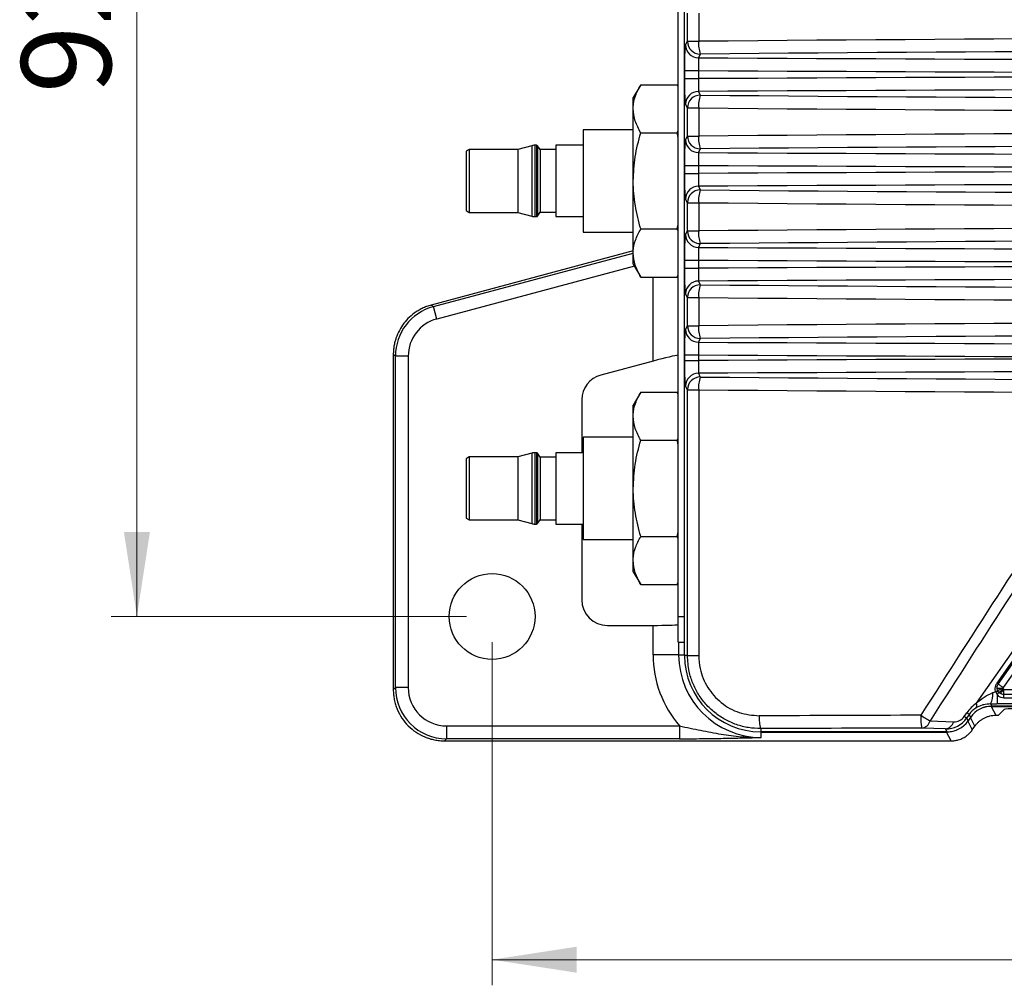
# Model space of a CAD drawing. Units: millimetres. Extents: x 5 to 415, y 5 to 292.
# Drawn here: x 147 to 185, y 47 to 85 of the extents above; entities that cross this region are included whole.
import ezdxf

# ---------------------------------------------------------------- set-up
doc = ezdxf.new("R2010")
doc.units = ezdxf.units.MM
doc.styles.add('SLDTEXTSTYLE0', font='TXT', dxfattribs={"width": 0.75})
doc.dimstyles.new('SLDDIMSTYLE0', dxfattribs={"dimtxt": 3.5, "dimasz": 3.302, "dimexe": 0, "dimexo": 0.0625, "dimgap": 0.875, "dimtad": 1, "dimdec": 0, "dimlfac": 2, "dimrnd": 1e-09, "dimzin": 12, "dimdsep": 46, "dimtxsty": 'SLDTEXTSTYLE0', "dimsah": 1, "dimcen": 0.09, "dimadec": 0, "dimazin": 3, "dimtfac": 1, "dimtdec": 0, "dimtofl": 0, "dimtmove": 0, "dimatfit": 3, "dimfxl": 1, "dimfrac": 2, "dimtolj": 1, "dimtzin": 12, "dimarcsym": 0})
doc.dimstyles.new('SLDDIMSTYLE3', dxfattribs={"dimtxt": 3.5, "dimasz": 3.302, "dimexe": 0, "dimexo": 0.0625, "dimgap": 0.875, "dimtad": 1, "dimdec": 0, "dimlfac": 2, "dimrnd": 1e-09, "dimzin": 12, "dimdsep": 46, "dimtxsty": 'SLDTEXTSTYLE0', "dimsah": 1, "dimcen": 0.09, "dimadec": 0, "dimazin": 3, "dimtfac": 1, "dimtofl": 0, "dimtmove": 0, "dimatfit": 3, "dimfxl": 1, "dimfrac": 2, "dimtolj": 1, "dimtzin": 12, "dimarcsym": 0})

# ---------------------------------------------------------------- blocks, each defined once
blk = doc.blocks.new('_D_12')
at = {"color": 7, "linetype": 'Continuous', "lineweight": 0}
for p, q in [((165.461, 60.605), (165.461, 47.21)), ((255.461, 60.605), (255.461, 47.21)), ((165.461, 48.21), (255.461, 48.21))]:
    blk.add_line(p, q, dxfattribs=at)
at = {"color": 7, "linetype": 'Continuous', "lineweight": 18}
for points in [[(165.461, 48.21), (168.763, 47.702), (168.763, 48.718)], [(255.461, 48.21), (252.159, 48.718), (252.159, 47.702)]]:
    blk.add_solid(points, dxfattribs=at)
at = {"color": 7, "linetype": 'Continuous', "lineweight": 18, "insert": (206.582, 52.722), "char_height": 3.5, "attachment_point": 1, "style": 'SLDTEXTSTYLE0'}
blk.add_mtext('180', dxfattribs=at)
blk = doc.blocks.new('_D_13')
at = {"color": 7, "linetype": 'Continuous', "lineweight": 0}
for p, q in [((164.461, 107.605), (150.605, 107.605)), ((151.605, 61.605), (151.605, 107.605)), ((164.461, 61.605), (150.605, 61.605))]:
    blk.add_line(p, q, dxfattribs=at)
at = {"color": 7, "linetype": 'Continuous', "lineweight": 18}
for points in [[(151.605, 107.605), (151.097, 104.303), (152.113, 104.303)], [(151.605, 61.605), (152.113, 64.907), (151.097, 64.907)]]:
    blk.add_solid(points, dxfattribs=at)
at = {"color": 7, "linetype": 'Continuous', "lineweight": 18, "insert": (147.094, 82.018), "char_height": 3.5, "attachment_point": 1, "rotation": 90, "style": 'SLDTEXTSTYLE0'}
blk.add_mtext('92', dxfattribs=at)

msp = doc.modelspace()

# ---------------------------------------------------------------- linework, layer by layer
at = {"color": 7, "linetype": 'Continuous', "lineweight": 25}
for p, q in [((172.968, 60.078), (172.968, 109.128)), ((172.72, 61.603), (172.72, 107.603)), ((173.083, 84.054), (173.083, 85.151)), ((173.521, 85.151), (173.521, 84.054)), ((172.715, 84.863), (172.72, 84.863)), ((172.715, 84.742), (172.715, 84.822)), ((172.715, 84.701), (172.72, 84.701)), ((172.715, 84.111), (172.72, 84.111)), ((173.011, 83.908), (173.083, 84.054)), ((173.083, 84.054), (173.521, 84.054)), ((172.715, 83.578), (172.72, 83.578)), ((172.715, 83.548), (172.72, 83.548)), ((172.715, 82.603), (172.715, 83.537)), ((173.583, 83.555), (173.51, 83.41)), ((172.715, 82.603), (172.72, 82.603)), ((172.715, 61.853), (172.715, 82.603)), ((172.978, 82.595), (172.978, 82.911)), ((172.978, 82.911), (173.517, 82.911)), ((172.978, 82.595), (173.517, 82.595)), ((173.517, 82.911), (173.517, 82.595)), ((171.26, 82.356), (170.97, 81.853)), ((171.26, 82.356), (172.679, 82.356)), ((172.715, 82.295), (172.679, 82.356)), ((172.72, 82.269), (172.679, 82.356)), ((170.97, 81.418), (170.97, 81.853)), ((173.51, 82.096), (173.583, 81.95)), ((173.083, 81.451), (173.011, 81.597)), ((173.083, 81.451), (173.521, 81.451)), ((173.083, 80.354), (173.083, 81.451)), ((173.521, 81.451), (173.521, 80.354)), ((170.97, 78.603), (170.97, 81.418)), ((170.97, 80.603), (169.02, 80.603)), ((169.02, 80.603), (169.02, 76.603)), ((171.26, 80.48), (172.679, 80.48)), ((172.679, 80.48), (172.72, 80.568)), ((172.72, 80.303), (172.679, 80.48)), ((173.011, 80.208), (173.083, 80.354)), ((173.083, 80.354), (173.521, 80.354)), ((167.006, 79.979), (166.468, 79.835)), ((167.196, 79.996), (167.135, 79.996)), ((167.334, 79.828), (167.229, 79.979)), ((169.02, 79.996), (167.945, 79.996)), ((167.945, 79.996), (167.945, 78.603)), ((164.57, 79.835), (164.445, 79.762)), ((164.445, 79.762), (164.445, 77.444)), ((166.468, 79.835), (164.57, 79.835)), ((164.57, 79.835), (164.57, 78.603)), ((166.468, 79.835), (166.468, 77.372)), ((167.945, 79.828), (167.334, 79.828)), ((167.334, 79.828), (167.334, 78.603)), ((173.583, 79.855), (173.51, 79.71)), ((172.978, 78.895), (172.978, 79.211)), ((172.978, 79.211), (173.517, 79.211)), ((173.517, 79.211), (173.517, 78.895)), ((172.978, 78.895), (173.517, 78.895)), ((164.57, 78.603), (164.57, 77.372)), ((167.334, 78.603), (167.334, 77.378)), ((167.945, 78.603), (167.945, 77.211)), ((170.97, 75.789), (170.97, 78.603)), ((173.51, 78.396), (173.583, 78.25)), ((173.083, 77.751), (173.011, 77.897)), ((173.083, 77.751), (173.521, 77.751)), ((173.083, 76.654), (173.083, 77.751)), ((173.521, 77.751), (173.521, 76.654)), ((164.445, 77.444), (164.57, 77.372)), ((164.57, 77.372), (166.468, 77.372)), ((166.468, 77.372), (167.006, 77.228)), ((167.135, 77.211), (167.196, 77.211)), ((167.229, 77.228), (167.334, 77.378)), ((167.334, 77.378), (167.945, 77.378)), ((167.945, 77.211), (169.02, 77.211)), ((172.679, 76.727), (172.72, 76.902)), ((169.02, 76.603), (170.97, 76.603)), ((171.26, 76.727), (172.679, 76.727)), ((172.72, 76.64), (172.679, 76.727)), ((173.011, 76.508), (173.083, 76.654)), ((173.083, 76.654), (173.521, 76.654)), ((173.583, 76.155), (173.51, 76.01)), ((170.97, 75.871), (163.088, 73.759)), ((170.97, 75.353), (170.97, 75.789)), ((170.97, 75.353), (171.26, 74.851)), ((172.978, 75.195), (172.978, 75.511)), ((172.978, 75.511), (173.517, 75.511)), ((173.517, 75.511), (173.517, 75.195)), ((172.679, 74.851), (172.72, 74.938)), ((172.679, 74.851), (172.715, 74.912)), ((172.978, 75.195), (173.517, 75.195)), ((171.26, 74.851), (172.679, 74.851)), ((173.51, 74.696), (173.583, 74.55)), ((173.083, 74.051), (173.011, 74.197)), ((163.088, 73.759), (163.171, 73.696)), ((173.083, 74.051), (173.521, 74.051)), ((173.083, 72.954), (173.083, 74.051)), ((173.521, 74.051), (173.521, 72.954)), ((163.3, 73.213), (163.171, 73.696)), ((173.011, 72.808), (173.083, 72.954)), ((173.083, 72.954), (173.521, 72.954)), ((173.583, 72.455), (173.51, 72.31)), ((161.689, 71.765), (161.606, 71.828)), ((161.606, 71.828), (161.606, 58.749)), ((162.189, 71.765), (161.689, 71.765)), ((161.689, 58.832), (161.689, 71.765)), ((162.189, 71.765), (162.189, 58.832)), ((171.74, 71.569), (169.702, 71.023)), ((172.978, 71.595), (172.978, 71.811)), ((172.978, 71.811), (173.517, 71.811)), ((172.978, 71.595), (173.517, 71.595)), ((173.517, 71.811), (173.517, 71.595)), ((173.51, 71.096), (173.583, 70.95)), ((171.26, 70.356), (170.97, 69.853)), ((171.26, 70.356), (172.679, 70.356)), ((172.715, 70.295), (172.679, 70.356)), ((172.72, 70.269), (172.679, 70.356)), ((173.083, 70.451), (173.011, 70.597)), ((173.083, 70.451), (173.521, 70.451)), ((173.083, 60.078), (173.083, 70.451)), ((173.521, 70.451), (173.521, 60.078)), ((168.961, 70.058), (168.961, 67.996)), ((170.97, 69.418), (170.97, 69.853)), ((170.97, 66.603), (170.97, 69.418)), ((170.97, 68.603), (169.02, 68.603)), ((169.02, 68.603), (169.02, 64.603)), ((171.26, 68.48), (172.679, 68.48)), ((172.679, 68.48), (172.72, 68.568)), ((172.72, 68.303), (172.679, 68.48)), ((167.196, 67.996), (167.135, 67.996)), ((169.02, 67.996), (167.945, 67.996)), ((167.945, 67.996), (167.945, 66.603)), ((164.57, 67.835), (164.445, 67.762)), ((164.445, 67.762), (164.445, 65.444)), ((166.468, 67.835), (164.57, 67.835)), ((164.57, 67.835), (164.57, 66.603)), ((167.006, 67.979), (166.468, 67.835)), ((166.468, 67.835), (166.468, 65.372)), ((167.334, 67.828), (167.229, 67.979)), ((167.945, 67.828), (167.334, 67.828)), ((167.334, 67.828), (167.334, 66.603)), ((164.57, 66.603), (164.57, 65.372)), ((167.334, 66.603), (167.334, 65.378)), ((167.945, 66.603), (167.945, 65.211)), ((170.97, 63.789), (170.97, 66.603)), ((184.358, 58.216), (190.031, 66.318)), ((185.16, 59.003), (190.187, 66.182)), ((185.209, 58.969), (190.236, 66.148)), ((190.43, 66.012), (185.403, 58.833)), ((164.445, 65.444), (164.57, 65.372)), ((164.57, 65.372), (166.468, 65.372)), ((166.468, 65.372), (167.006, 65.228)), ((167.229, 65.228), (167.334, 65.378)), ((167.334, 65.378), (167.945, 65.378)), ((167.135, 65.211), (167.196, 65.211)), ((167.945, 65.211), (169.02, 65.211)), ((168.961, 65.211), (168.961, 62.257)), ((169.02, 64.603), (170.97, 64.603)), ((171.26, 64.727), (172.679, 64.727)), ((172.679, 64.727), (172.72, 64.902)), ((172.72, 64.64), (172.679, 64.727)), ((170.97, 63.353), (170.97, 63.789)), ((170.97, 63.353), (171.26, 62.851)), ((171.26, 62.851), (172.679, 62.851)), ((172.679, 62.851), (172.715, 62.928)), ((172.679, 62.851), (172.715, 62.912)), ((172.715, 61.853), (172.72, 61.853)), ((172.715, 60.978), (172.715, 61.853)), ((172.72, 60.603), (172.72, 61.603)), ((169.96, 61.258), (171.74, 61.258)), ((171.74, 60.105), (171.74, 61.258)), ((172.715, 60.978), (172.72, 60.978)), ((172.72, 60.603), (172.968, 60.603)), ((172.952, 60.603), (172.952, 60.105)), ((172.74, 60.105), (171.74, 60.105)), ((172.74, 60.105), (172.952, 60.105)), ((173.083, 60.078), (172.968, 60.078)), ((173.083, 60.078), (173.521, 60.078)), ((161.606, 58.749), (161.689, 58.832)), ((162.189, 58.832), (161.689, 58.832)), ((185.16, 59.003), (185.209, 58.969)), ((185.185, 58.713), (185.162, 58.804)), ((185.231, 58.644), (185.408, 58.777)), ((185.16, 58.566), (185.108, 58.673)), ((185.16, 58.566), (185.16, 58.192)), ((185.231, 58.644), (185.185, 58.713)), ((185.29, 58.594), (185.231, 58.644)), ((185.424, 58.423), (185.424, 58.556)), ((235.514, 58.556), (185.424, 58.556)), ((235.514, 58.423), (185.424, 58.423)), ((185.431, 58.754), (235.507, 58.754)), ((184.905, 58.193), (184.952, 58.102)), ((184.936, 58.096), (185.116, 57.75)), ((184.936, 58.096), (235.986, 58.096)), ((235.986, 58.102), (184.952, 58.102)), ((235.778, 58.192), (185.16, 58.192)), ((183.88, 57.701), (183.983, 57.849)), ((183.974, 57.635), (183.88, 57.701)), ((184.078, 57.782), (183.974, 57.635)), ((183.974, 57.635), (184.03, 57.528)), ((184.078, 57.782), (183.983, 57.849)), ((184.133, 57.676), (184.03, 57.528)), ((184.133, 57.676), (184.078, 57.782)), ((185.116, 57.75), (185.215, 57.75)), ((185.445, 57.98), (185.215, 57.75)), ((163.688, 57.332), (172.778, 57.332)), ((163.688, 57.332), (163.688, 56.833)), ((172.778, 57.332), (172.778, 56.833)), ((183.151, 57.218), (182.234, 57.25)), ((182.548, 57.529), (183.466, 57.497)), ((184.194, 57.176), (184.297, 57.324)), ((175.944, 57.227), (175.944, 57.102)), ((183.211, 57.102), (175.944, 57.102)), ((175.961, 56.883), (175.961, 57.096)), ((175.961, 57.096), (183.195, 57.096)), ((183.211, 57.102), (183.151, 57.218)), ((183.375, 56.75), (183.195, 57.096)), ((163.688, 56.833), (163.605, 56.75)), ((163.605, 56.75), (183.375, 56.75)), ((172.778, 56.833), (163.688, 56.833))]:
    msp.add_line(p, q, dxfattribs=at)
at = {"color": 8, "linetype": 'Continuous', "lineweight": 25}
for p, q in [((167.006, 79.979), (167.006, 77.228)), ((167.135, 79.996), (167.135, 78.603)), ((167.196, 79.996), (167.196, 77.211)), ((167.229, 79.979), (167.229, 77.228)), ((167.135, 78.603), (167.135, 77.211)), ((163.171, 73.696), (170.97, 75.785)), ((171.012, 75.279), (163.3, 73.213)), ((171.74, 71.569), (171.74, 74.851)), ((167.135, 67.996), (167.135, 66.603)), ((167.196, 67.996), (167.196, 65.211)), ((167.006, 67.979), (167.006, 65.228)), ((167.229, 67.979), (167.229, 65.228)), ((167.135, 66.603), (167.135, 65.211)), ((172.72, 61.603), (172.968, 61.603)), ((172.74, 60.603), (172.74, 60.105)), ((184.297, 57.324), (184.122, 57.66)), ((184.019, 57.513), (184.194, 57.176))]:
    msp.add_line(p, q, dxfattribs=at)
at = {"color": 7, "linetype": 'Continuous', "lineweight": 25}
msp.add_circle((165.461, 61.605), 1.675, dxfattribs=at)
for centre, radius, start, end in [((173.511, 83.91), 0.501, 180.2157, 269.8892), ((173.584, 84.056), 0.501, 180.2157, 269.8892), ((174.753, 83.953), 1.236, 175.3084, 198.7678), ((173.511, 81.595), 0.501, 90.1108, 179.7843), ((173.584, 81.45), 0.501, 90.1108, 179.7843), ((174.753, 81.553), 1.236, 161.2322, 184.6916), ((173.584, 80.356), 0.501, 180.2157, 269.8892), ((174.753, 80.253), 1.236, 175.3084, 198.7678), ((167.135, 79.496), 0.5, 90, 105), ((167.196, 79.956), 0.04, 35, 90), ((173.511, 80.21), 0.501, 180.2157, 269.8892), ((173.511, 77.895), 0.501, 90.1108, 179.7843), ((173.584, 77.75), 0.501, 90.1108, 179.7843), ((174.753, 77.853), 1.236, 161.2322, 184.6916), ((167.135, 77.711), 0.5, 255, 270), ((167.196, 77.251), 0.04, 270, 325), ((173.511, 76.51), 0.501, 180.2157, 269.8892), ((173.584, 76.656), 0.501, 180.2157, 269.8892), ((174.753, 76.553), 1.236, 175.3084, 198.7678), ((173.511, 74.195), 0.501, 90.1108, 179.7843), ((173.584, 74.05), 0.501, 90.1108, 179.7843), ((174.753, 74.153), 1.236, 161.2322, 184.6916), ((173.511, 72.81), 0.501, 180.2157, 269.8892), ((173.584, 72.956), 0.501, 180.2157, 269.8892), ((174.753, 72.853), 1.236, 175.3084, 198.7678), ((173.511, 70.595), 0.501, 90.1108, 179.7843), ((173.584, 70.45), 0.501, 90.1108, 179.7843), ((174.753, 70.553), 1.236, 161.2322, 184.6916), ((167.135, 67.496), 0.5, 90, 105), ((167.196, 67.956), 0.04, 35, 90), ((167.135, 65.711), 0.5, 255, 270), ((167.196, 65.251), 0.04, 270, 325), ((175.961, 60.105), 4.221, 180, 221.0559), ((175.961, 60.105), 3.221, 180, 270), ((175.944, 60.078), 2.976, 180, 270), ((184.262, 58.546), 0.734, 331.1876, 6.7218), ((184.724, 59.516), 0.926, 294.5007, 299.9059), ((184.943, 58.834), 0.345, 309.072, 326.6725), ((184.172, 58.148), 0.198, 322.0868, 20.2018), ((177.104, 57.614), 1.223, 174.7126, 198.4469), ((183.658, 57.636), 1.476, 175.5977, 195.1801), ((186.079, 63.734), 7.138, 236.9594, 240.3598), ((182.181, 57.626), 0.38, 277.9576, 345.2473), ((183.098, 57.594), 0.38, 277.9576, 345.2473)]:
    msp.add_arc(centre, radius, start, end, dxfattribs=at)
for centre, major_axis, ratio, start_param, end_param in [((210.469, 63.27), (300, 0), 0.06981, 1.447324, 1.694269), ((210.469, 62.772), (299.5, 0), 0.069927, 1.447324, 1.694269), ((210.469, 116.147), (469.625, 0), 0.069927, 4.633609, 4.791169), ((210.469, 115.648), (470.125, 0), 0.069852, 4.633707, 4.79107), ((210.469, 49.857), (470.125, 0), 0.069852, 1.492115, 1.649478), ((210.469, 49.358), (469.625, 0), 0.069927, 1.492016, 1.649576), ((210.469, 102.734), (299.5, 0), 0.069927, 4.588917, 4.835861), ((210.469, 102.235), (300, 0), 0.06981, 4.588917, 4.835861), ((210.469, 59.57), (300, 0), 0.06981, 1.447324, 1.694269), ((210.469, 59.072), (299.5, 0), 0.069927, 1.447324, 1.694269), ((210.469, 112.447), (469.625, 0), 0.069927, 4.633609, 4.791169), ((210.469, 111.948), (470.125, 0), 0.069852, 4.633707, 4.79107), ((210.469, 46.157), (470.125, 0), 0.069852, 1.492115, 1.649478), ((210.469, 45.658), (469.625, 0), 0.069927, 1.492016, 1.649576), ((210.469, 99.034), (299.5, 0), 0.069927, 4.588917, 4.835861), ((210.469, 98.535), (300, 0), 0.06981, 4.588917, 4.835861), ((210.469, 55.87), (300, 0), 0.06981, 1.447324, 1.694269), ((210.469, 55.372), (299.5, 0), 0.069927, 1.447324, 1.694269), ((210.469, 108.747), (469.625, 0), 0.069927, 4.633609, 4.791169), ((210.469, 108.248), (470.125, 0), 0.069852, 4.633707, 4.79107), ((210.469, 42.457), (470.125, 0), 0.069852, 1.492115, 1.649478), ((210.469, 41.958), (469.625, 0), 0.069927, 1.492016, 1.649576), ((210.469, 95.334), (299.5, 0), 0.069927, 4.588917, 4.835861), ((210.469, 94.835), (300, 0), 0.06981, 4.588917, 4.835861), ((163.69, 71.764), (1.587, -1.218), 0.999516, 2.487562, 3.795624), ((163.69, 71.764), (-1.191, 0.914), 0.999033, 5.629154, 6.937216), ((210.469, 52.17), (300, 0), 0.06981, 1.447324, 1.694269), ((210.469, 51.672), (299.5, 0), 0.069927, 1.447324, 1.694269), ((210.469, 105.047), (469.625, 0), 0.069927, 4.633609, 4.791169), ((171.74, 71.533), (1, 0.268), 0.033728, 0.194574, 1.561748), ((210.469, 104.548), (470.125, 0), 0.069852, 4.633707, 4.79107), ((210.469, 38.857), (470.125, 0), 0.069852, 1.492115, 1.649478), ((210.469, 38.358), (469.625, 0), 0.069927, 1.492016, 1.649576), ((169.961, 70.057), (0.794, -0.609), 0.999033, 2.487562, 3.795624), ((210.469, 91.734), (299.5, 0), 0.069927, 4.588917, 4.835861), ((210.469, 91.235), (300, 0), 0.06981, 4.588917, 4.835861), ((210.469, -335.123), (234.226, 605.841), 0.309407, 0.968941, 0.990287), ((210.784, -335.344), (233.764, 605.869), 0.309025, 0.968557, 0.989903), ((169.961, 62.258), (0.708, 0.708), 0.998783, 2.356803, 3.926382), ((171.74, 61.293), (1, 0), 0.034921, 4.712389, 6.079563), ((163.69, 58.833), (1.415, 1.415), 0.999391, 2.356803, 3.926382), ((163.69, 58.833), (-1.062, -1.062), 0.998783, 5.498396, 7.067974), ((185.184, 58.726), (0.812, 0.288), 0.028746, 4.460977, 4.607355), ((185.246, 56.921), (-1.025, 1.191), 0.952234, 6.168435, 6.521015), ((184.932, 57.142), (-0.696, 0.815), 0.92964, 6.166912, 6.519491), ((184.952, 57.102), (-0.462, 0.888), 0.999226, 5.803537, 6.762834), ((184.936, 57.095), (0.462, -0.888), 0.999226, 2.661944, 3.032965), ((185.184, 58.227), (1.221, 0.001), 0.028594, 4.481268, 4.692346), ((210.469, 47.338), (300, 0), 0.034863, 1.665211, 1.686329), ((183.144, 58.23), (-0.672, 0.771), 0.975892, 2.419308, 3.378604), ((183.459, 58.01), (-0.342, 0.397), 0.952234, 2.420125, 3.379422), ((185.944, 57.98), (0.5, 0), 0.038487, 1.563419, 3.103103), ((210.469, 46.838), (299.5, 0), 0.034921, 1.665211, 1.686329), ((183.21, 58.103), (0.462, -0.888), 0.999226, 5.803537, 6.762834), ((183.195, 58.096), (-0.462, 0.888), 0.999226, 2.661944, 3.050088)]:
    msp.add_ellipse(centre, major_axis=major_axis, ratio=ratio, start_param=start_param, end_param=end_param, dxfattribs=at)
for points, knots in [([(172.978, 82.911), (172.978, 83.023), (172.979, 83.248), (172.985, 83.547), (172.994, 83.774), (173.003, 83.884), (173.009, 83.902), (173.011, 83.908)], [0, 0, 0, 0, 0.224407, 0.448809, 0.673337, 0.898079, 1, 1, 1, 1]), ([(173.51, 83.41), (173.51, 83.407), (173.511, 83.397), (173.513, 83.342), (173.514, 83.229), (173.516, 83.079), (173.517, 82.967), (173.517, 82.911)], [0, 0, 0, 0, 0.102052, 0.327037, 0.551642, 0.775905, 1, 1, 1, 1]), ([(173.011, 81.597), (173.007, 81.616), (172.999, 81.654), (172.989, 81.847), (172.982, 82.116), (172.978, 82.383), (172.978, 82.545), (172.978, 82.595)], [0, 0, 0, 0, 0.2249239, 0.4498507, 0.6746913, 0.8993301, 1, 1, 1, 1]), ([(173.517, 82.595), (173.517, 82.57), (173.516, 82.489), (173.515, 82.356), (173.514, 82.221), (173.512, 82.124), (173.511, 82.105), (173.51, 82.096)], [0, 0, 0, 0, 0.100517, 0.324909, 0.549707, 0.774796, 1, 1, 1, 1]), ([(170.97, 81.418), (170.97, 81.44), (170.973, 81.609), (171.036, 81.926), (171.185, 82.212), (171.26, 82.356)], [0, 0, 0, 0, 0.070077, 0.530778, 1, 1, 1, 1]), ([(171.26, 80.48), (171.179, 80.632), (171.015, 80.94), (170.985, 81.257), (170.97, 81.418)], [0, 0, 0, 0, 0.495458, 1, 1, 1, 1]), ([(170.97, 78.603), (170.984, 78.918), (171.014, 79.554), (171.177, 80.169), (171.26, 80.48)], [0, 0, 0, 0, 0.4945107, 1, 1, 1, 1]), ([(172.978, 79.211), (172.978, 79.323), (172.979, 79.548), (172.985, 79.847), (172.994, 80.074), (173.003, 80.184), (173.009, 80.202), (173.011, 80.208)], [0, 0, 0, 0, 0.224407, 0.448809, 0.673337, 0.898079, 1, 1, 1, 1]), ([(173.51, 79.71), (173.51, 79.707), (173.511, 79.697), (173.513, 79.642), (173.514, 79.529), (173.516, 79.379), (173.517, 79.267), (173.517, 79.211)], [0, 0, 0, 0, 0.102052, 0.327037, 0.551642, 0.775905, 1, 1, 1, 1]), ([(173.011, 77.897), (173.007, 77.916), (172.999, 77.954), (172.989, 78.147), (172.982, 78.416), (172.978, 78.683), (172.978, 78.845), (172.978, 78.895)], [0, 0, 0, 0, 0.224924, 0.449851, 0.674691, 0.89933, 1, 1, 1, 1]), ([(173.517, 78.895), (173.517, 78.87), (173.516, 78.789), (173.515, 78.656), (173.514, 78.521), (173.512, 78.424), (173.511, 78.405), (173.51, 78.396)], [0, 0, 0, 0, 0.100517, 0.324909, 0.549707, 0.774796, 1, 1, 1, 1]), ([(171.26, 76.727), (171.182, 77.029), (171.024, 77.637), (170.97, 78.274), (170.97, 78.597), (170.97, 78.603)], [0, 0, 0, 0, 0.490613, 0.99, 1, 1, 1, 1]), ([(170.97, 75.789), (170.97, 75.811), (170.973, 75.979), (171.036, 76.297), (171.185, 76.583), (171.26, 76.727)], [0, 0, 0, 0, 0.0700769, 0.5307777, 1, 1, 1, 1]), ([(172.978, 75.511), (172.978, 75.623), (172.979, 75.848), (172.985, 76.147), (172.994, 76.374), (173.003, 76.484), (173.009, 76.502), (173.011, 76.508)], [0, 0, 0, 0, 0.224407, 0.448809, 0.673337, 0.898079, 1, 1, 1, 1]), ([(171.26, 74.851), (171.179, 75.003), (171.015, 75.31), (170.985, 75.628), (170.97, 75.789)], [0, 0, 0, 0, 0.495458, 1, 1, 1, 1]), ([(173.51, 76.01), (173.51, 76.007), (173.511, 75.997), (173.513, 75.942), (173.514, 75.829), (173.516, 75.679), (173.517, 75.567), (173.517, 75.511)], [0, 0, 0, 0, 0.1020524, 0.3270373, 0.5516418, 0.7759048, 1, 1, 1, 1]), ([(173.011, 74.197), (173.007, 74.216), (172.999, 74.254), (172.989, 74.447), (172.982, 74.716), (172.978, 74.983), (172.978, 75.145), (172.978, 75.195)], [0, 0, 0, 0, 0.224924, 0.449851, 0.674691, 0.89933, 1, 1, 1, 1]), ([(173.517, 75.195), (173.517, 75.17), (173.516, 75.089), (173.515, 74.956), (173.514, 74.821), (173.512, 74.724), (173.511, 74.705), (173.51, 74.696)], [0, 0, 0, 0, 0.100517, 0.324909, 0.549707, 0.774796, 1, 1, 1, 1]), ([(163.088, 73.759), (163.057, 73.75), (162.996, 73.733), (162.906, 73.702), (162.819, 73.667), (162.734, 73.628), (162.651, 73.586), (162.571, 73.54), (162.428, 73.448), (162.232, 73.293), (162.012, 73.051), (161.835, 72.775), (161.726, 72.525), (161.665, 72.317), (161.632, 72.158), (161.61, 71.995), (161.608, 71.884), (161.606, 71.828)], [0, 0, 0, 0, 0.03663, 0.072963, 0.108997, 0.144734, 0.180174, 0.215316, 0.25016, 0.375651, 0.500023, 0.624386, 0.749887, 0.811047, 0.873119, 0.936103, 1, 1, 1, 1]), ([(172.978, 71.811), (172.978, 71.923), (172.979, 72.148), (172.985, 72.447), (172.994, 72.674), (173.003, 72.784), (173.009, 72.802), (173.011, 72.808)], [0, 0, 0, 0, 0.224407, 0.448809, 0.673337, 0.898079, 1, 1, 1, 1]), ([(173.51, 72.31), (173.51, 72.307), (173.511, 72.297), (173.513, 72.242), (173.514, 72.129), (173.516, 71.979), (173.517, 71.867), (173.517, 71.811)], [0, 0, 0, 0, 0.102052, 0.327037, 0.551642, 0.775905, 1, 1, 1, 1]), ([(173.011, 70.597), (173.007, 70.616), (172.999, 70.654), (172.989, 70.847), (172.982, 71.116), (172.978, 71.383), (172.978, 71.545), (172.978, 71.595)], [0, 0, 0, 0, 0.224924, 0.449851, 0.674691, 0.89933, 1, 1, 1, 1]), ([(173.517, 71.595), (173.517, 71.57), (173.516, 71.489), (173.515, 71.356), (173.514, 71.221), (173.512, 71.124), (173.511, 71.105), (173.51, 71.096)], [0, 0, 0, 0, 0.100517, 0.324909, 0.549707, 0.774796, 1, 1, 1, 1]), ([(170.97, 69.418), (170.97, 69.44), (170.973, 69.609), (171.036, 69.926), (171.185, 70.212), (171.26, 70.356)], [0, 0, 0, 0, 0.070077, 0.530778, 1, 1, 1, 1]), ([(171.26, 68.48), (171.179, 68.632), (171.015, 68.94), (170.985, 69.257), (170.97, 69.418)], [0, 0, 0, 0, 0.495458, 1, 1, 1, 1]), ([(170.97, 66.603), (170.984, 66.918), (171.014, 67.554), (171.177, 68.169), (171.26, 68.48)], [0, 0, 0, 0, 0.494511, 1, 1, 1, 1]), ([(171.26, 64.727), (171.182, 65.029), (171.024, 65.637), (170.97, 66.274), (170.97, 66.597), (170.97, 66.603)], [0, 0, 0, 0, 0.490613, 0.99, 1, 1, 1, 1]), ([(170.97, 63.789), (170.97, 63.811), (170.973, 63.979), (171.036, 64.297), (171.185, 64.583), (171.26, 64.727)], [0, 0, 0, 0, 0.070077, 0.530778, 1, 1, 1, 1]), ([(171.26, 62.851), (171.179, 63.003), (171.015, 63.31), (170.985, 63.628), (170.97, 63.789)], [0, 0, 0, 0, 0.495458, 1, 1, 1, 1]), ([(175.944, 57.227), (175.783, 57.234), (175.46, 57.25), (174.99, 57.374), (174.547, 57.572), (174.143, 57.842), (173.792, 58.177), (173.501, 58.566), (173.283, 58.997), (173.119, 59.503), (173.096, 59.871), (173.083, 60.078)], [0, 0, 0, 0, 0.108027, 0.216053, 0.324108, 0.432161, 0.539964, 0.647764, 0.754886, 0.862007, 1, 1, 1, 1]), ([(173.521, 60.078), (173.532, 59.907), (173.561, 59.472), (173.841, 58.81), (174.376, 58.209), (175.087, 57.802), (175.62, 57.752), (175.886, 57.727)], [0, 0, 0, 0, 0.138185, 0.352068, 0.567536, 0.783741, 1, 1, 1, 1]), ([(185.108, 58.673), (185.105, 58.68), (185.091, 58.72), (185.084, 58.8), (185.104, 58.907), (185.141, 58.971), (185.16, 59.003)], [0, 0, 0, 0, 0.063566, 0.369919, 0.679536, 1, 1, 1, 1]), ([(185.162, 58.804), (185.162, 58.824), (185.162, 58.86), (185.178, 58.917), (185.197, 58.95), (185.209, 58.969)], [0, 0, 0, 0, 0.346497, 0.631482, 1, 1, 1, 1]), ([(185.162, 58.804), (185.173, 58.804), (185.196, 58.803), (185.252, 58.803), (185.319, 58.803), (185.368, 58.803), (185.393, 58.803)], [0, 0, 0, 0, 0.250029, 0.499864, 0.749709, 1, 1, 1, 1]), ([(185.185, 58.713), (185.196, 58.718), (185.218, 58.727), (185.269, 58.749), (185.328, 58.775), (185.371, 58.793), (185.393, 58.803)], [0, 0, 0, 0, 0.250921, 0.500645, 0.750107, 1, 1, 1, 1]), ([(185.403, 58.833), (185.4, 58.828), (185.395, 58.82), (185.393, 58.81), (185.393, 58.805), (185.393, 58.803)], [0, 0, 0, 0, 0.543047, 0.778539, 1, 1, 1, 1]), ([(185.393, 58.803), (185.395, 58.799), (185.398, 58.792), (185.403, 58.784), (185.406, 58.779), (185.408, 58.777)], [0, 0, 0, 0, 0.407546, 0.728537, 1, 1, 1, 1]), ([(185.408, 58.777), (185.413, 58.77), (185.42, 58.762), (185.429, 58.756), (185.431, 58.754)], [0, 0, 0, 0, 0.780492, 1, 1, 1, 1]), ([(161.606, 58.749), (161.607, 58.716), (161.608, 58.649), (161.616, 58.551), (161.627, 58.454), (161.65, 58.325), (161.69, 58.167), (161.778, 57.921), (161.933, 57.631), (162.183, 57.326), (162.487, 57.076), (162.777, 56.922), (163.023, 56.833), (163.213, 56.786), (163.408, 56.756), (163.539, 56.752), (163.605, 56.75)], [0, 0, 0, 0, 0.0319066, 0.0633983, 0.0944752, 0.1251375, 0.1882198, 0.2502137, 0.3751212, 0.5000188, 0.6249165, 0.749824, 0.8118099, 0.8749002, 0.9366153, 1, 1, 1, 1]), ([(184.358, 58.216), (184.452, 58.302), (184.64, 58.473), (184.874, 58.579), (184.991, 58.632)], [0, 0, 0, 0, 0.503841, 1, 1, 1, 1]), ([(185.424, 58.423), (185.391, 58.426), (185.353, 58.429), (185.281, 58.456), (185.219, 58.494), (185.177, 58.545), (185.16, 58.566)], [0, 0, 0, 0, 0.306734, 0.360647, 0.738183, 1, 1, 1, 1]), ([(185.29, 58.594), (185.3, 58.605), (185.316, 58.624), (185.354, 58.667), (185.393, 58.711), (185.421, 58.743), (185.431, 58.754)], [0, 0, 0, 0, 0.277027, 0.500148, 0.820873, 1, 1, 1, 1]), ([(185.424, 58.556), (185.4, 58.558), (185.353, 58.564), (185.311, 58.584), (185.29, 58.594)], [0, 0, 0, 0, 0.499377, 1, 1, 1, 1]), ([(185.424, 58.556), (185.425, 58.578), (185.426, 58.615), (185.429, 58.687), (185.43, 58.731), (185.431, 58.754)], [0, 0, 0, 0, 0.420664, 0.690784, 1, 1, 1, 1]), ([(184.905, 58.193), (184.814, 58.187), (184.701, 58.18), (184.509, 58.126), (184.41, 58.071), (184.328, 58.026)], [0, 0, 0, 0, 0.414435, 0.516365, 1, 1, 1, 1]), ([(184.297, 57.324), (184.309, 57.34), (184.333, 57.373), (184.372, 57.419), (184.413, 57.462), (184.471, 57.516), (184.55, 57.578), (184.653, 57.639), (184.763, 57.688), (184.877, 57.724), (184.996, 57.746), (185.076, 57.749), (185.116, 57.75)], [0, 0, 0, 0, 0.06324, 0.126003, 0.188289, 0.250098, 0.375367, 0.500056, 0.624711, 0.750014, 0.874048, 1, 1, 1, 1]), ([(172.778, 57.332), (173.056, 57.276), (173.328, 57.218), (173.868, 57.108), (174.133, 57.057), (174.657, 56.97), (174.918, 56.935), (175.44, 56.89), (175.701, 56.88), (175.961, 56.883)], [0, 0, 0, 0, 0.25, 0.25, 0.5, 0.5, 0.75, 0.75, 1, 1, 1, 1]), ([(172.778, 56.833), (173.078, 56.833), (173.37, 56.835), (173.799, 56.839), (173.94, 56.841), (174.213, 56.845), (174.347, 56.847), (174.74, 56.854), (174.991, 56.859), (175.483, 56.871), (175.723, 56.877), (175.961, 56.883)], [0, 0, 0, 0, 0.25, 0.25, 0.375, 0.375, 0.5, 0.5, 0.75, 0.75, 1, 1, 1, 1]), ([(183.375, 56.75), (183.398, 56.751), (183.444, 56.752), (183.513, 56.759), (183.58, 56.771), (183.657, 56.79), (183.744, 56.819), (183.835, 56.861), (183.92, 56.91), (184.011, 56.975), (184.106, 57.062), (184.164, 57.138), (184.194, 57.176)], [0, 0, 0, 0, 0.072307, 0.144043, 0.215209, 0.285805, 0.393129, 0.500093, 0.599929, 0.700106, 0.848811, 1, 1, 1, 1])]:
    msp.add_open_spline(points, degree=3, knots=knots, dxfattribs=at)
msp.add_open_spline([(185.209, 58.969), (185.217, 58.963), (185.234, 58.951), (185.281, 58.918), (185.339, 58.878), (185.381, 58.848), (185.403, 58.833)], degree=3, dxfattribs=at)

# ---------------------------------------------------------------- dimensions: what is measured, and where the dimension line sits
at = {"color": 7, "linetype": 'Continuous', "lineweight": 18}
for base, p2, angle, dimstyle, picture, middle in [((151.605, 107.605), (165.461, 107.605), 90, 'SLDDIMSTYLE0', '_D_13', (151.605, 84.605)), ((255.461, 48.21), (255.461, 61.605), 0, 'SLDDIMSTYLE3', '_D_12', (210.461, 48.21))]:
    dim = msp.add_linear_dim(base=base, p1=(165.461, 61.605), p2=p2, angle=angle, dimstyle=dimstyle, dxfattribs=at)
    dim.commit()
    dim.dimension.update_dxf_attribs({"geometry": picture, "text_midpoint": middle, "dimtype": 160})

doc.saveas('drawing.dxf')
